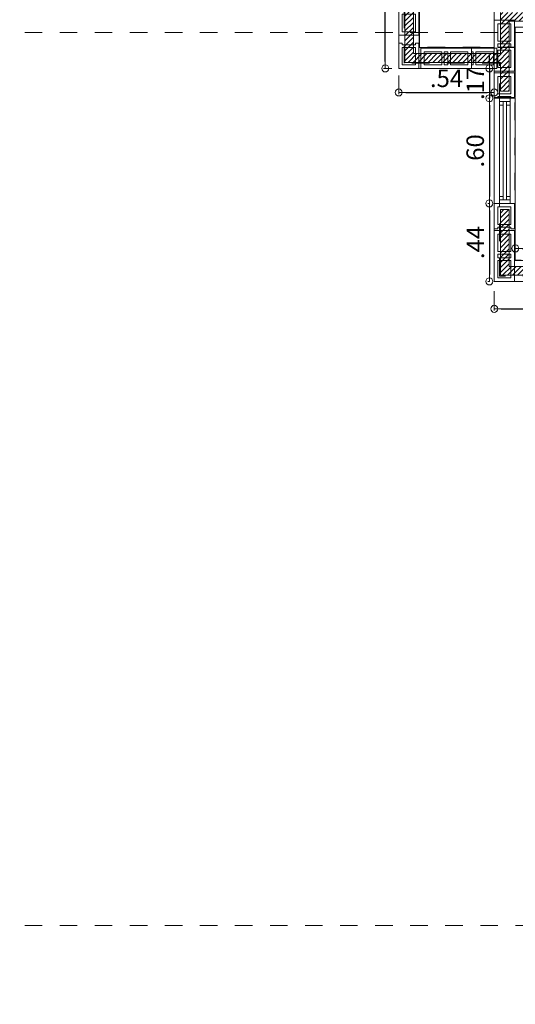
# Model space of a CAD drawing. Units: millimetres. Extents: x 2290 to 2725, y 1357 to 1951.
# Drawn here: x 2339 to 2342, y 1606 to 1612 of the extents above; entities that cross this region are included whole.
import ezdxf

# ---------------------------------------------------------------- set-up
doc = ezdxf.new("R2010")
doc.units = ezdxf.units.MM
doc.header["$LTSCALE"] = 0.05
for name, pattern in [('CENTER', [2, 1.25, -0.25, 0.25, -0.25]), ('DASHDOT2', [0.5, 0.25, -0.125, 0, -0.125]), ('DINTEL', [0.15, 0.05, -0.05, 0.05]), ('HIDDEN', [0.375, 0.25, -0.125])]:
    doc.linetypes.add(name, pattern=pattern)
for name, color, linetype, lineweight in [('01', 1, 'Continuous', 0), ('02', 2, 'Continuous', 20), ('03', 3, 'Continuous', 30), ('ACHUADO', 8, 'Continuous', 5), ('ACHURADO-2', 8, 'Continuous', 9), ('COTAS', 1, 'Continuous', 20), ('EJES', 1, 'CENTER', 15), ('MURO EXTERNO', 11, 'Continuous', 13), ('MUROS', 5, 'Continuous', 20)]:
    doc.layers.add(name, color=color, linetype=linetype, lineweight=lineweight)
doc.layers.add('ACHURADO 50', color=8, linetype='Continuous')
doc.layers.add('VIGUETAS', color=2, linetype='Continuous')
doc.styles.get("Standard").update_dxf_attribs({"font": 'arial.ttf'})
doc.dimstyles.new('JUAN', dxfattribs={"dimtxt": 0.1, "dimasz": 0.04, "dimexe": 0.01, "dimexo": 0.04, "dimgap": 0.03, "dimtad": 1, "dimzin": 4, "dimdsep": 46, "dimtxsty": 'Standard', "dimblk1": 'ORIGIN', "dimblk2": 'ORIGIN', "dimsah": 1, "dimcen": 0.09, "dimclrd": 11, "dimclre": 11, "dimclrt": 21, "dimadec": 0, "dimazin": 0, "dimtfac": 1, "dimtix": 1, "dimtmove": 0, "dimatfit": 3, "dimldrblk": 'ORIGIN', "dimfxl": 0.1, "dimfxlon": 1, "dimtolj": 1, "dimtzin": 0, "dimlwe": -1, "dimarcsym": 0})
pattern_1 = [(45, (-367.59841, -174.760791), (-0.01414213562, 0.01414213562), [])]

# ---------------------------------------------------------------- blocks, each defined once
blk = doc.blocks.new('_ORIGIN')
at = {"color": 0, "linetype": 'ByBlock', "ltscale": 0.1}
blk.add_line((0, 0), (-1, 0), dxfattribs=at)
blk.add_circle((0, 0), 0.5, dxfattribs=at)
blk = doc.blocks.new('*D349')
at = {"layer": 'COTAS', "color": 11, "transparency": 16777216}
for p, q in [((2341.6442, 1610.6139), (2341.6442, 1610.6385)), ((2344.1935, 1610.6139), (2344.1935, 1610.6385))]:
    blk.add_line(p, q, dxfattribs=at)
at = {"layer": 'COTAS', "color": 11, "lineweight": -2, "transparency": 16777216}
blk.add_line((2341.6842, 1610.6285), (2344.1535, 1610.6285), dxfattribs=at)
at = {"layer": 'Defpoints', "color": 0, "transparency": 16777216}
for p in [(2344.1935, 1610.6285), (2341.6442, 1610.5739), (2344.1935, 1610.5739)]:
    blk.add_point(p, dxfattribs=at)
at = {"layer": 'COTAS', "color": 11, "lineweight": -2, "transparency": 16777216, "xscale": 0.04, "yscale": 0.04, "zscale": 0.04, "rotation": 180}
blk.add_blockref('_ORIGIN', (2341.6442, 1610.6285), dxfattribs=at)
at = {"layer": 'COTAS', "color": 11, "lineweight": -2, "transparency": 16777216, "xscale": 0.04, "yscale": 0.04, "zscale": 0.04}
blk.add_blockref('_ORIGIN', (2344.1935, 1610.6285), dxfattribs=at)
at = {"layer": 'COTAS', "color": 21, "transparency": 16777216, "insert": (2342.9189, 1610.7095), "char_height": 0.1, "attachment_point": 5}
blk.add_mtext('\\A1;2.55', dxfattribs=at)
blk = doc.blocks.new('A$Cda7b2323')
at = {"layer": 'MURO EXTERNO'}
for p, q in [((0.12, 0.095), (0.12, 0.02)), ((0.135, 0.095), (0.135, 0.02)), ((0.155, 0.095), (0.155, 0.02)), ((0.17, 0.095), (0.17, 0.02))]:
    blk.add_line(p, q, dxfattribs=at)
blk.add_lwpolyline([(0, 0), (0.29, 0), (0.29, 0.115), (0, 0.115)], close=True, dxfattribs=at)
for points in [[(0.12, 0.095), (0.02, 0.095), (0.02, 0.02), (0.12, 0.02)], [(0.155, 0.095), (0.135, 0.095)], [(0.17, 0.02), (0.27, 0.02), (0.27, 0.095), (0.17, 0.095)], [(0.135, 0.02), (0.155, 0.02)]]:
    blk.add_lwpolyline(points, dxfattribs=at)
blk = doc.blocks.new('A$C1699eef8')
at = {"layer": 'MURO EXTERNO'}
for points in [[(0.095, 0.145), (0.115, 0.145), (0.115, 0), (0, 0), (0, 0.145), (0.02, 0.145), (0.02, 0.135), (0.095, 0.135)], [(0.02, 0.12), (0.02, 0.02), (0.095, 0.02), (0.095, 0.12)]]:
    blk.add_lwpolyline(points, close=True, dxfattribs=at)
blk = doc.blocks.new('*U296')
at = {"layer": '01'}
for p, q in [((0.5599, 0.0901), (0.0385, 0.0901)), ((0.5599, 0.0299), (0.034, 0.0299))]:
    blk.add_line(p, q, dxfattribs=at)
blk.add_lwpolyline([(0.6, 0.12), (0.6, 0), (0, 0), (0, 0.12)], close=True, dxfattribs=at)
at = {"layer": '02'}
for p, q in [((0.0185, 0.0901), (0.0185, 0.0301)), ((0.5599, 0.0701), (0.0185, 0.0701)), ((0.5599, 0.0501), (0.0185, 0.0501))]:
    blk.add_line(p, q, dxfattribs=at)
for points in [[(0.0185, 0.0901), (0, 0.0901), (0, 0.0299), (0.0185, 0.0299)], [(0.0385, 0.0701), (0.0185, 0.0701), (0.0185, 0.0901), (0.0385, 0.0901)], [(0.5599, 0.0701), (0.5799, 0.0701), (0.5799, 0.0901), (0.5599, 0.0901)], [(0.5799, 0.0299), (0.5799, 0.0901), (0.6, 0.0901), (0.6, 0.0299)], [(0.0385, 0.0299), (0.0185, 0.0299), (0.0185, 0.0501), (0.0385, 0.0501)], [(0.5599, 0.0299), (0.5799, 0.0299), (0.5799, 0.0501), (0.5599, 0.0501)]]:
    blk.add_lwpolyline(points, close=True, dxfattribs=at)
blk = doc.blocks.new('A$C0c18dc7f')
at = {"layer": 'ACHUADO', "linetype": 'HIDDEN'}
for points in [[(-18.0657, -29.502), (-19.6762, -29.5297), (-20.1384, -26.0748), (-20.9482, -26.0748), (-20.9482, -22.22), (-21.7818, -22.22), (-21.7818, -21.005), (-22.3268, -21.005), (-22.3268, -15.115), (-22.947, -15.115), (-22.947, -13.465), (-23.547, -13.465), (-23.547, -10.15), (-23.8929, -10.15), (-23.8929, -5.48), (-24.3989, -5.48), (-24.3989, 0.03), (-23.6323, 0.03), (-24.0303, 3.0035), (-23.7741, 3.0035)], [(-18.0662, -29.472), (-19.65, -29.4992), (-20.1121, -26.0448), (-20.9182, -26.0448), (-20.9182, -22.19), (-21.7518, -22.19), (-21.7518, -20.975), (-22.2968, -20.975), (-22.2968, -15.085), (-22.917, -15.085), (-22.917, -13.435), (-23.517, -13.435), (-23.517, -10.15), (-23.8929, -10.15), (-23.8929, -5.45), (-24.3689, -5.45), (-24.3689, 0), (-23.598, 0), (-23.996, 2.9735), (-23.7741, 2.9735)]]:
    blk.add_lwpolyline(points, dxfattribs=at)
at = {"layer": 'EJES'}
for p, q in [((1.4387, -20.8), (-25.4428, -20.8)), ((1.4387, -25.8948), (-25.4428, -25.8948))]:
    blk.add_line(p, q, dxfattribs=at)
blk = doc.blocks.new('*D1135')
at = {"layer": 'COTAS', "color": 11, "transparency": 16777216}
for p, q in [((2340.9392, 1612.8902), (2340.8921, 1612.8902)), ((2340.9392, 1611.6552), (2340.8921, 1611.6552))]:
    blk.add_line(p, q, dxfattribs=at)
at = {"layer": 'COTAS', "color": 11, "lineweight": -2, "transparency": 16777216}
blk.add_line((2340.9021, 1611.6952), (2340.9021, 1612.8502), dxfattribs=at)
at = {"layer": 'Defpoints', "color": 0, "transparency": 16777216}
for p in [(2340.9021, 1612.8902), (2340.9792, 1612.8902), (2340.9792, 1611.6552)]:
    blk.add_point(p, dxfattribs=at)
at = {"layer": 'COTAS', "color": 11, "lineweight": -2, "transparency": 16777216, "xscale": 0.04, "yscale": 0.04, "zscale": 0.04}
for p, rotation in [((2340.9021, 1612.8902), 90), ((2340.9021, 1611.6552), 270)]:
    blk.add_blockref('_ORIGIN', p, dxfattribs=dict(at, rotation=rotation))
at = {"layer": 'COTAS', "color": 21, "transparency": 16777216, "insert": (2340.821, 1612.2727), "char_height": 0.1, "attachment_point": 5, "rotation": 90}
blk.add_mtext('\\A1;1.23', dxfattribs=at)
blk = doc.blocks.new('*D1141')
at = {"layer": 'COTAS', "color": 11, "transparency": 16777216}
for p, q in [((2340.9792, 1611.6152), (2340.9792, 1611.5082)), ((2341.5242, 1611.6152), (2341.5242, 1611.5082))]:
    blk.add_line(p, q, dxfattribs=at)
at = {"layer": 'COTAS', "color": 11, "lineweight": -2, "transparency": 16777216}
blk.add_line((2341.0192, 1611.5182), (2341.4842, 1611.5182), dxfattribs=at)
at = {"layer": 'Defpoints', "color": 0, "transparency": 16777216}
for p in [(2340.9792, 1611.6552), (2341.5242, 1611.6552), (2341.5242, 1611.5182)]:
    blk.add_point(p, dxfattribs=at)
at = {"layer": 'COTAS', "color": 11, "lineweight": -2, "transparency": 16777216, "xscale": 0.04, "yscale": 0.04, "zscale": 0.04, "rotation": 180}
blk.add_blockref('_ORIGIN', (2340.9792, 1611.5182), dxfattribs=at)
at = {"layer": 'COTAS', "color": 11, "lineweight": -2, "transparency": 16777216, "xscale": 0.04, "yscale": 0.04, "zscale": 0.04}
blk.add_blockref('_ORIGIN', (2341.5242, 1611.5182), dxfattribs=at)
at = {"layer": 'COTAS', "color": 21, "transparency": 16777216, "insert": (2341.2517, 1611.5991), "char_height": 0.1, "attachment_point": 5}
blk.add_mtext('\\A1;.54', dxfattribs=at)
blk = doc.blocks.new('*D1142')
at = {"layer": 'COTAS', "color": 11, "lineweight": -2, "transparency": 16777216}
for p, q in [((2341.4965, 1611.6952), (2341.4965, 1611.7352)), ((2341.4965, 1611.6552), (2341.4965, 1611.4852)), ((2341.4965, 1611.4452), (2341.4965, 1611.4052))]:
    blk.add_line(p, q, dxfattribs=at)
at = {"layer": 'COTAS', "color": 11, "transparency": 16777216}
for p, q in [((2341.4965, 1611.6552), (2341.4865, 1611.6552)), ((2341.4965, 1611.4852), (2341.4865, 1611.4852))]:
    blk.add_line(p, q, dxfattribs=at)
at = {"layer": 'Defpoints', "color": 0, "transparency": 16777216}
for p in [(2341.5242, 1611.6552), (2341.4965, 1611.4852), (2341.5242, 1611.4852)]:
    blk.add_point(p, dxfattribs=at)
at = {"layer": 'COTAS', "color": 11, "lineweight": -2, "transparency": 16777216, "xscale": 0.04, "yscale": 0.04, "zscale": 0.04}
for p, rotation in [((2341.4965, 1611.6552), 270), ((2341.4965, 1611.4852), 90)]:
    blk.add_blockref('_ORIGIN', p, dxfattribs=dict(at, rotation=rotation))
at = {"layer": 'COTAS', "color": 21, "transparency": 16777216, "insert": (2341.4163, 1611.5702), "char_height": 0.1, "attachment_point": 5, "rotation": 90}
blk.add_mtext('\\A1;.17', dxfattribs=at)
blk = doc.blocks.new('*D1143')
at = {"layer": 'COTAS', "color": 11, "transparency": 16777216}
for p, q in [((2341.4965, 1611.4852), (2341.4865, 1611.4852)), ((2341.4965, 1610.8852), (2341.4865, 1610.8852))]:
    blk.add_line(p, q, dxfattribs=at)
at = {"layer": 'COTAS', "color": 11, "lineweight": -2, "transparency": 16777216}
blk.add_line((2341.4965, 1611.4452), (2341.4965, 1610.9252), dxfattribs=at)
at = {"layer": 'Defpoints', "color": 0, "transparency": 16777216}
for p in [(2341.5242, 1611.4852), (2341.4965, 1610.8852), (2341.5242, 1610.8852)]:
    blk.add_point(p, dxfattribs=at)
at = {"layer": 'COTAS', "color": 11, "lineweight": -2, "transparency": 16777216, "xscale": 0.04, "yscale": 0.04, "zscale": 0.04}
for p, rotation in [((2341.4965, 1611.4852), 90), ((2341.4965, 1610.8852), 270)]:
    blk.add_blockref('_ORIGIN', p, dxfattribs=dict(at, rotation=rotation))
at = {"layer": 'COTAS', "color": 21, "transparency": 16777216, "insert": (2341.4154, 1611.1852), "char_height": 0.1, "attachment_point": 5, "rotation": 90}
blk.add_mtext('\\A1;.60', dxfattribs=at)
blk = doc.blocks.new('*D1144')
at = {"layer": 'COTAS', "color": 11, "transparency": 16777216}
for p, q in [((2341.4965, 1610.8852), (2341.4865, 1610.8852)), ((2341.4965, 1610.4402), (2341.4865, 1610.4402))]:
    blk.add_line(p, q, dxfattribs=at)
at = {"layer": 'COTAS', "color": 11, "lineweight": -2, "transparency": 16777216}
blk.add_line((2341.4965, 1610.8452), (2341.4965, 1610.4802), dxfattribs=at)
at = {"layer": 'Defpoints', "color": 0, "transparency": 16777216}
for p in [(2341.5242, 1610.8852), (2341.4965, 1610.4402), (2341.5242, 1610.4402)]:
    blk.add_point(p, dxfattribs=at)
at = {"layer": 'COTAS', "color": 11, "lineweight": -2, "transparency": 16777216, "xscale": 0.04, "yscale": 0.04, "zscale": 0.04}
for p, rotation in [((2341.4965, 1610.8852), 90), ((2341.4965, 1610.4402), 270)]:
    blk.add_blockref('_ORIGIN', p, dxfattribs=dict(at, rotation=rotation))
at = {"layer": 'COTAS', "color": 21, "transparency": 16777216, "insert": (2341.4165, 1610.6627), "char_height": 0.1, "attachment_point": 5, "rotation": 90}
blk.add_mtext('\\A1;.44', dxfattribs=at)
blk = doc.blocks.new('*D1145')
at = {"layer": 'COTAS', "color": 11, "transparency": 16777216}
for p, q in [((2341.5242, 1610.384), (2341.5242, 1610.274)), ((2342.3578, 1610.384), (2342.3578, 1610.274))]:
    blk.add_line(p, q, dxfattribs=at)
at = {"layer": 'COTAS', "color": 11, "lineweight": -2, "transparency": 16777216}
blk.add_line((2341.5642, 1610.284), (2342.3178, 1610.284), dxfattribs=at)
at = {"layer": 'Defpoints', "color": 0, "transparency": 16777216}
for p in [(2341.5242, 1610.4402), (2342.3578, 1610.4402), (2342.3578, 1610.284)]:
    blk.add_point(p, dxfattribs=at)
at = {"layer": 'COTAS', "color": 11, "lineweight": -2, "transparency": 16777216, "xscale": 0.04, "yscale": 0.04, "zscale": 0.04, "rotation": 180}
blk.add_blockref('_ORIGIN', (2341.5242, 1610.284), dxfattribs=at)
at = {"layer": 'COTAS', "color": 11, "lineweight": -2, "transparency": 16777216, "xscale": 0.04, "yscale": 0.04, "zscale": 0.04}
blk.add_blockref('_ORIGIN', (2342.3578, 1610.284), dxfattribs=at)
at = {"layer": 'COTAS', "color": 21, "transparency": 16777216, "insert": (2341.941, 1610.365), "char_height": 0.1, "attachment_point": 5}
blk.add_mtext('\\A1;.83', dxfattribs=at)

msp = doc.modelspace()

# ---------------------------------------------------------------- hatches: boundary and pattern name
at = {"layer": 'ACHURADO-2'}
h = msp.add_hatch(dxfattribs=at)
h.set_pattern_fill('_USER', color=256, scale=0.02, angle=45, pattern_type=0)
h.set_pattern_definition(pattern_1)
h.paths.add_polyline_path([(2345.7549, 1612.0202), (2345.7549, 1612.7236), (2345.5633, 1612.9152), (2344.2285, 1612.9152), (2344.2285, 1611.9752), (2341.5592, 1611.9752), (2341.5592, 1611.7402), (2341.0626, 1611.7402), (2341.0642, 1612.8552), (2341.0142, 1612.8552), (2341.0142, 1611.6902), (2341.5592, 1611.6902), (2341.5592, 1611.5252), (2341.6092, 1611.5252), (2341.6092, 1611.9252), (2344.2285, 1611.9252), (2344.2285, 1610.3252), (2346.0121, 1610.3252), (2346.0121, 1610.9502), (2345.7049, 1610.9502), (2345.7049, 1610.3752), (2344.2785, 1610.3752), (2344.2785, 1612.8652), (2345.5426, 1612.8652), (2345.7049, 1612.7029), (2345.7049, 1612.0202)])
h.paths.add_polyline_path([(2345.962, 1610.9001), (2345.755, 1610.9001), (2345.755, 1610.3753), (2345.962, 1610.3753)], flags=16)
h = msp.add_hatch(dxfattribs=at)
h.set_pattern_fill('_USER', color=256, scale=0.02, angle=45, pattern_type=0)
h.set_pattern_definition(pattern_1)
h.paths.add_polyline_path([(2341.5592, 1610.8502), (2341.6092, 1610.8502), (2341.6092, 1610.5252), (2343.4585, 1610.5252), (2343.4585, 1610.4752), (2342.4428, 1610.4752), (2342.4428, 1608.8702), (2343.2581, 1608.8702), (2343.2581, 1607.4528), (2343.2031, 1607.4528), (2343.2031, 1608.8202), (2342.3928, 1608.8202), (2342.3928, 1610.4752), (2341.5592, 1610.4752)])

# ---------------------------------------------------------------- linework, layer by layer
at = {"layer": 'ACHURADO 50', "linetype": 'DINTEL'}
msp.add_lwpolyline([(2351.886, 1612.8255), (2351.886, 1606.9154), (2351.736, 1606.9154), (2351.736, 1606.7054), (2348.383, 1606.7054), (2348.383, 1606.9404), (2348.033, 1606.9404), (2348.033, 1606.7054), (2345.5399, 1606.7054), (2345.5399, 1606.9154), (2344.9399, 1606.9154), (2344.9399, 1606.7054), (2343.2931, 1606.7054), (2343.2931, 1608.9052), (2342.4778, 1608.9052), (2342.4778, 1610.5602), (2341.6442, 1610.5602), (2341.6442, 1611.7752), (2341.0976, 1611.776), (2341.0992, 1614.8102)], dxfattribs=at)
at = {"layer": 'MURO EXTERNO'}
for points in [[(2341.0142, 1612.8552), (2341.0142, 1611.6902), (2341.5592, 1611.6902), (2341.5592, 1611.5252), (2341.6092, 1611.5252), (2341.6092, 1611.9252), (2344.2285, 1611.9252), (2344.2285, 1610.3252), (2346.0121, 1610.3252), (2346.0121, 1610.9502), (2345.7049, 1610.9502), (2345.7049, 1610.3752), (2344.2785, 1610.3752), (2344.2785, 1612.8652)], [(2341.5592, 1611.9752), (2341.5592, 1611.7402), (2341.0626, 1611.7402), (2341.0642, 1612.8552)]]:
    msp.add_lwpolyline(points, dxfattribs=at)
msp.add_lwpolyline([(2341.5592, 1610.8502), (2341.6092, 1610.8502), (2341.6092, 1610.5252), (2343.4585, 1610.5252), (2343.4585, 1610.4752), (2342.4428, 1610.4752), (2342.4428, 1608.8702), (2343.2581, 1608.8702), (2343.2581, 1607.4528), (2343.2031, 1607.4528), (2343.2031, 1608.8202), (2342.3928, 1608.8202), (2342.3928, 1610.4752), (2341.5592, 1610.4752)], close=True, dxfattribs=at)
at = {"layer": 'MUROS'}
for points in [[(2340.9792, 1612.8902), (2340.9792, 1611.6552), (2341.5242, 1611.6552), (2341.5242, 1611.4902), (2341.6442, 1611.4902), (2341.6442, 1611.8902), (2344.1935, 1611.8902), (2344.1935, 1610.2902), (2346.0471, 1610.2902), (2346.0471, 1610.9852), (2345.6699, 1610.9852), (2345.6699, 1610.4102), (2344.3135, 1610.4102), (2344.3135, 1612.8302)], [(2341.5242, 1612.0102), (2341.5242, 1611.7752), (2341.0976, 1611.7752), (2341.0992, 1612.8902)]]:
    msp.add_lwpolyline(points, dxfattribs=at)
msp.add_lwpolyline([(2341.5242, 1610.8852), (2341.6442, 1610.8852), (2341.6442, 1610.5602), (2343.4935, 1610.5602), (2343.4935, 1610.4402), (2342.4778, 1610.4402), (2342.4778, 1608.9052), (2343.2931, 1608.9052), (2343.2931, 1607.4178), (2343.1681, 1607.4178), (2343.1681, 1608.7852), (2342.3578, 1608.7852), (2342.3578, 1610.4402), (2341.5242, 1610.4402)], close=True, dxfattribs=at)

# ---------------------------------------------------------------- block references
at = {"color": 6}
msp.add_blockref('A$C0c18dc7f', (2363.306, 1632.6602), dxfattribs=at)
at = {"layer": '01', "rotation": 270}
msp.add_blockref('*U296', (2341.5242, 1611.4852), dxfattribs=at)
at = {"layer": '03'}
for p, rotation in [((2341.0942, 1611.8452), 90), ((2341.6392, 1611.6402), 90), ((2341.3942, 1611.7702), 180), ((2341.6392, 1610.4402), 90)]:
    msp.add_blockref('A$Cda7b2323', p, dxfattribs=dict(at, rotation=rotation))
at = {"layer": 'VIGUETAS', "linetype": 'DASHDOT2'}
msp.add_blockref('A$C1699eef8', (2340.9792, 1611.6552), dxfattribs=at)
for p, rotation in [((2341.5392, 1611.6552), 90), ((2341.6392, 1611.6302), 180), ((2341.6392, 1610.8852), 180)]:
    msp.add_blockref('A$C1699eef8', p, dxfattribs=dict(at, rotation=rotation))

# ---------------------------------------------------------------- dimensions: what is measured, and where the dimension line sits
at = {"layer": 'COTAS'}
for base, p1, p2, picture, middle in [((2340.9021, 1612.89021), (2340.97922, 1611.65522), (2340.97922, 1612.89021), '*D1135', (2340.821, 1612.27271)), ((2341.4965, 1611.4852), (2341.5242, 1611.6552), (2341.5242, 1611.4852), '*D1142', (2341.4163, 1611.5702))]:
    dim = msp.add_linear_dim(base=base, p1=p1, p2=p2, angle=90, dimstyle='JUAN', dxfattribs=at)
    dim.commit()
    dim.dimension.update_dxf_attribs({"geometry": picture, "text_midpoint": middle})
for base, p1, p2, picture, middle in [((2341.524219221, 1611.518209451), (2340.979219222, 1611.655219554), (2341.524219221, 1611.655225629), '*D1141', (2341.251719222, 1611.599062112)), ((2344.1935, 1610.6285), (2341.6442, 1610.5739), (2344.1935, 1610.5739), '*D349', (2342.9189, 1610.7095)), ((2342.3578, 1610.284), (2341.5242, 1610.4402), (2342.3578, 1610.4402), '*D1145', (2341.941, 1610.365))]:
    dim = msp.add_linear_dim(base=base, p1=p1, p2=p2, dimstyle='JUAN', dxfattribs=at)
    dim.commit()
    dim.dimension.update_dxf_attribs({"geometry": picture, "text_midpoint": middle})
for base, p1, p2, picture, middle in [((2341.4965, 1610.8852), (2341.5242, 1611.4852), (2341.5242, 1610.8852), '*D1143', (2341.4154, 1611.1852)), ((2341.496474675, 1610.440210131), (2341.524219222, 1610.88521013), (2341.524219222, 1610.440210131), '*D1144', (2341.416474675, 1610.66271013))]:
    dim = msp.add_linear_dim(base=base, p1=p1, p2=p2, angle=90, dimstyle='JUAN', override={"dimtmove": 1}, dxfattribs=at)
    dim.commit()
    dim.dimension.update_dxf_attribs({"geometry": picture, "text_midpoint": middle})

doc.saveas('drawing.dxf')
